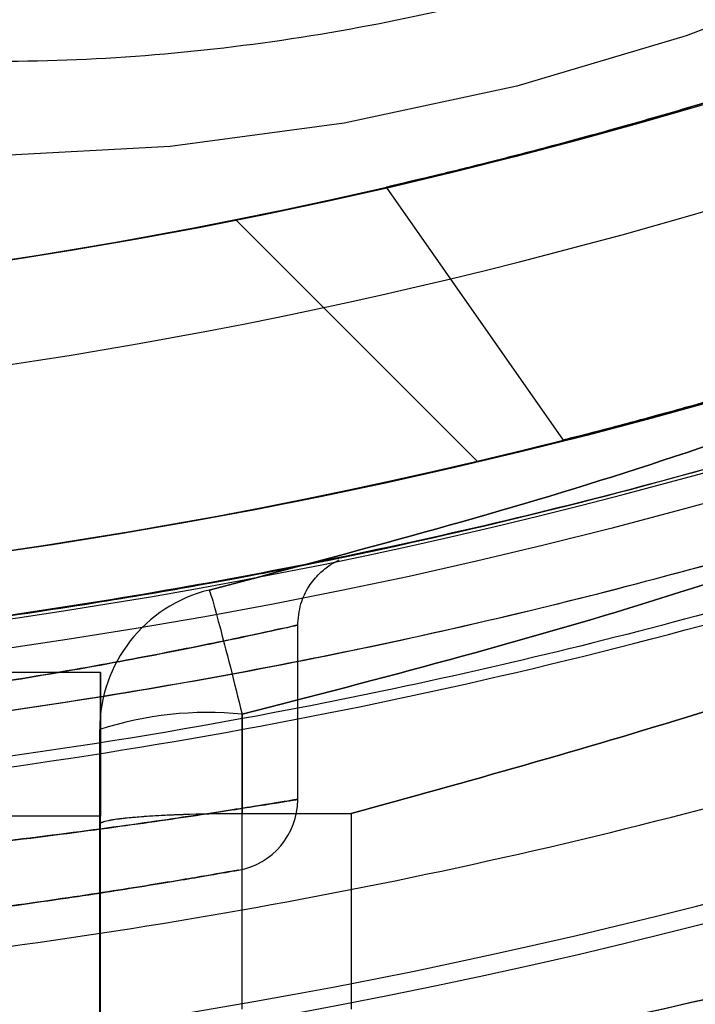
# Model space of a CAD drawing. Units: millimetres. Extents: x 19001 to 24776, y 31768 to 38459.
# Drawn here: x 20548 to 20552, y 35696 to 35703 of the extents above; entities that cross this region are included whole.
import ezdxf

# ---------------------------------------------------------------- set-up
doc = ezdxf.new("R2010")
doc.units = ezdxf.units.MM
doc.header["$LTSCALE"] = 200
doc.layers.add('OTWORY_MONTAŻOWE', color=1, linetype='Continuous')

msp = doc.modelspace()

# ---------------------------------------------------------------- linework, layer by layer
at = {"color": 7, "linetype": 'Continuous', "lineweight": 25}
for p, q in [((20550.28967892587, 35702.027561745), (20551.52159586754, 35700.26820202026)), ((20550.28967892587, 35702.027561745), (20551.52159586754, 35700.26820202026)), ((20550.92214707575, 35700.1214692311), (20549.24177618556, 35701.8018401213)), ((20549.67539347348, 35697.76956857127), (20549.67539347348, 35698.97713163107)), ((20549.67539347348, 35697.76956857127), (20549.67539347348, 35698.97713163107)), ((20548.30371464349, 35698.65249408084), (20533.30371464349, 35698.65249408084)), ((20548.30371464349, 35697.65249408083), (20548.30371464349, 35698.65249408084)), ((20548.30371464349, 35698.65249408084), (20548.30371464349, 35697.65249408083)), ((20549.28834576318, 35697.66993316321), (20549.28834548221, 35698.36124001221)), ((20549.28834576318, 35697.66993316321), (20549.28834548221, 35698.36124001221)), ((20549.28834548503, 35698.36124000821), (20549.288345766, 35697.66993316286)), ((20549.28834548503, 35698.36124000821), (20549.288345766, 35697.66993316286)), ((20548.29707230103, 35697.59518021766), (20548.29707230103, 35698.25431707921)), ((20548.29707230103, 35698.25431707921), (20548.29707230103, 35697.59518021795)), ((20548.29707230103, 35697.59518021766), (20548.29707230103, 35698.25431707921)), ((20548.29707230103, 35698.25431707921), (20548.29707230103, 35697.59518021795)), ((20550.04707470534, 35697.67043048941), (20549.28834554091, 35697.66993270526)), ((20550.04707470534, 35697.6704304894), (20549.28834554091, 35697.66993270526)), ((20549.28834576604, 35696.31021352021), (20549.28834576604, 35697.6699328409)), ((20549.28834576562, 35696.31021352002), (20549.28834576561, 35697.66993276525)), ((20549.28834578535, 35697.66993277012), (20550.04707227881, 35697.67043055249)), ((20549.28834578535, 35697.66993277012), (20550.04707227881, 35697.67043055249)), ((20550.04707227881, 35697.67043055249), (20550.04707230103, 35696.31037857822)), ((20550.04707470596, 35697.67043048567), (20550.04707829828, 35696.31037857629)), ((20548.30371464349, 35697.65249408083), (20533.30371464349, 35697.65249408083)), ((20548.29707230101, 35697.5951799754), (20548.29707230179, 35696.28528605304)), ((20548.29707230103, 35696.28528602931), (20548.29707230103, 35697.59517950981)), ((20548.30371464349, 35076.65249408083), (20548.30371464349, 35697.65249408083))]:
    msp.add_line(p, q, dxfattribs=at)
at = {"color": 7, "linetype": 'Continuous', "lineweight": 25, "flags": 128}
msp.add_lwpolyline([(20557.49590316775, 35706.0431734358), (20556.61395714927, 35705.30876609687), (20555.65017206906, 35704.63829254004), (20554.61510735816, 35704.0390986139), (20553.52010340213, 35703.51774921251), (20552.37715729347, 35703.07995634901), (20551.19879138891, 35702.73051657361), (20549.9979161119, 35702.47325842163), (20548.78768850327, 35702.31100046721), (20547.58136806996, 35702.24552044244), (20546.39217151107, 35702.2775357602), (20545.23312791295, 35702.40669565395), (20544.11693599982, 35702.63158502088), (20543.05582500386, 35702.94973992602), (20542.06142067918, 35703.35767459765), (20541.14461792765, 35703.85091961813), (20540.31546143209, 35704.42407089181), (20539.58303560456, 35705.0708488534), (20538.95536505571, 35705.7841672682), (20538.43932667541, 35706.55621087037), (20538.04057428814, 35707.37852098868), (20537.76347670851, 35708.24208822136), (20537.61106987559, 35709.13745114511)], dxfattribs=at)
at = {"color": 7, "linetype": 'Continuous', "lineweight": 25}
for radius in [38.71804932146377, 38.05000000000167, 36.04999999999875]:
    msp.add_circle((20542.17539347348, 35737.15249408083), radius, dxfattribs=at)
for centre, radius, start, end in [((20542.17539347348, 35737.15249408083), 41.55000000000097, 135, 315.0000000000044), ((20542.17539347348, 35737.15249408083), 38.52114034659714, 256.1800126049692, 13.81998739503823), ((20542.17539347348, 35737.15249408083), 38.04999999999834, 166.7102721671579, 283.2897278328483), ((20542.17539347348, 35737.15249408083), 36.05000000000168, 168.6959088262004, 281.3040911738107), ((20542.17539347348, 35737.15249408083), 41.41909282915131, 264.0000800523197, 5.999919947676164), ((20542.17539347348, 35737.15249408083), 36.05000000000525, 281.3040911738107, 348.6959088261921), ((20542.17539347348, 35737.15249408083), 38.05000000000104, 283.2897278328483, 346.7102721671599), ((20542.17539347348, 35737.15249408083), 36.77294338834981, 272.7112234978434, 297.2887765021564), ((20549.29707230103, 35698.25431707921), 1.000000000003273, 103.8352235906676, 179.9999999774884), ((20549.29707230103, 35698.25431707921), 1, 103.8352235907673, 179.9999999774884), ((20549.29707230103, 35698.25431707921), 1.000000000003273, 103.8352235906676, 179.9999999779053), ((20549.29707230103, 35698.25431707921), 1, 103.8352235907673, 179.9999999779053), ((20549.04486424527, 35695.97006818347), 2.403536105314465, 84.18589217504221, 108.1268349447692), ((20549.17539347099, 35697.76975674536), 0.5000071434935929, 279.9832507999108, 359.6927885534289), ((20549.17539347099, 35697.76975674536), 0.5000071434939235, 279.9832507999108, 359.6927885463637)]:
    msp.add_arc(centre, radius, start, end, dxfattribs=at)
for points, knots in [([(20514.21529244191, 35765.1125951124), (20513.32602014791, 35764.17177768372), (20511.54753858508, 35762.2902095047), (20509.24849227433, 35759.1524281962), (20507.2451253794, 35755.82351090979), (20505.58568213576, 35752.30831451448), (20504.27471260043, 35748.64958302191), (20503.33173564984, 35744.87896516823), (20502.76006073496, 35741.03456968555), (20502.57072769997, 35737.15249325879), (20502.76006480104, 35733.27042357883), (20503.33171910045, 35729.4260071212), (20504.27477402396, 35725.65546708533), (20505.58545214674, 35721.99644452064), (20507.24598252314, 35718.48233516597), (20509.24531619185, 35715.14932033151), (20511.55950867684, 35712.026687003), (20514.17066464476, 35709.14776576478), (20517.0495861124, 35706.53660951668), (20520.17221912124, 35704.22241720205), (20523.50523423535, 35702.2230833033), (20527.01934324333, 35700.5625530316), (20530.67836612722, 35699.25187473767), (20534.44890580282, 35698.30881984912), (20538.29332260645, 35697.73716544479), (20542.17539192766, 35697.54782830564), (20546.05746870859, 35697.73716131264), (20549.90186386789, 35698.30883609237), (20553.67248199603, 35699.25181318858), (20557.33121349035, 35700.56278214028), (20560.84640903425, 35702.22222702855), (20564.17529106974, 35704.22556421132), (20567.31305905031, 35706.52462662201), (20569.19463809927, 35708.30309542936), (20570.13549450506, 35709.19239304926)], [0, 0, 0, 0, 0.03125110304261794, 0.06249999123347907, 0.09374998785954128, 0.1249999932516739, 0.1562499898791068, 0.1874999952698486, 0.2187499918969648, 0.2499999972880262, 0.281249993915143, 0.3124999993062041, 0.3437499959327373, 0.3750000013243761, 0.4062499979501959, 0.4375000033425509, 0.4687499999690737, 0.500000005360737, 0.5312500019873783, 0.562500007378908, 0.5937500040035876, 0.6250000093970753, 0.6562500060227783, 0.687500011415272, 0.7187500080413782, 0.7500000134334334, 0.7812500100581444, 0.8125000154516149, 0.8437500120768953, 0.875000017469793, 0.906250014096045, 0.9375000194879786, 0.9687477881628058, 0.9999999999999999, 0.9999999999999999, 0.9999999999999999, 0.9999999999999999]), ([(20570.08349859556, 35709.24438895876), (20569.38810242258, 35708.57758586523), (20567.99820348565, 35707.24483635226), (20565.71061987769, 35705.42730696544), (20563.25826650154, 35703.74075848245), (20560.63011508537, 35702.2195286659), (20557.98813433563, 35700.95306939813), (20555.38809543381, 35699.9295450599), (20552.85276701343, 35699.12467243803), (20549.81203175875, 35698.38121182528), (20546.24812855808, 35697.82351294775), (20542.62683721658, 35697.63813788125), (20539.46053841525, 35697.74617345422), (20536.75826177092, 35698.02600261761), (20534.10047943498, 35698.48843265254), (20531.49827889505, 35699.12455548515), (20528.96298063931, 35699.92947635055), (20526.12600880766, 35701.04619978921), (20523.03532069272, 35702.5642718212), (20519.83823247281, 35704.54323483504), (20516.89820704992, 35706.76833080372), (20514.4062667871, 35709.04349678208), (20512.27440786788, 35711.33622073616), (20510.44840668138, 35713.615379157), (20508.76418700996, 35716.0701081954), (20507.2422876802, 35718.69763290296), (20505.97600095578, 35721.33978519787), (20504.95243638167, 35723.93978409599), (20504.14757396607, 35726.47512266574), (20503.40411030219, 35729.51585487748), (20502.84641260999, 35733.07975931052), (20502.66103729705, 35736.70105021445), (20502.76907268402, 35739.86734932481), (20503.048902664, 35742.5696251202), (20503.51132960776, 35745.2274105712), (20504.14746375581, 35747.82959973358), (20504.95234263339, 35750.36494020075), (20506.0692460506, 35753.2017310975), (20507.58634984279, 35756.29339259664), (20509.5691144516, 35759.48672053529), (20511.78092709309, 35762.44010200069), (20513.43848096582, 35764.18707874087), (20514.26728835142, 35765.06059920289)], [0, 0, 0, 0, 0.02330610783544057, 0.04658227318979465, 0.07061486867983933, 0.09528474417780966, 0.1199946498933488, 0.1414510573749425, 0.1628605089232826, 0.1843206885333057, 0.2171581359249605, 0.2499999215781719, 0.2719138248986767, 0.293777615726299, 0.3156953712762484, 0.3371517791633461, 0.3585612307116847, 0.3800214107259522, 0.4108881108513906, 0.441759041783108, 0.4708773731875915, 0.4999999904013528, 0.5233050739631837, 0.5465815835151129, 0.5706148692458614, 0.595284744744331, 0.6199946504583732, 0.6414510579412958, 0.6628605094896338, 0.6843206890983238, 0.7171581364902622, 0.7499999221431826, 0.7719138254629733, 0.7937776162905941, 0.8156953718412544, 0.8371517797275487, 0.8585612312758878, 0.8800214112909625, 0.9108881114163848, 0.9417590423481234, 0.9708784512887045, 0.9999999999999999, 0.9999999999999999, 0.9999999999999999, 0.9999999999999999]), ([(20555.1271071437, 35705.09315917901), (20554.76260880386, 35704.87559304007), (20554.02231056876, 35704.43371495428), (20552.79563041077, 35703.88849449087), (20551.58799153282, 35703.47546626825), (20550.43371551498, 35703.18902508006), (20549.35727121408, 35703.00597606529), (20548.27114300899, 35702.90528924065), (20546.82727684005, 35702.8861456277), (20545.42857407359, 35703.04020016568), (20544.12665158046, 35703.35885793029), (20542.93114492238, 35703.77058071087), (20541.62603791969, 35704.44140663402), (20540.50156868798, 35705.34783653676), (20539.7233465323, 35706.25140202719), (20539.18853160743, 35707.11742256569), (20538.83442793707, 35707.99521084115), (20538.63600038568, 35708.84949375595), (20538.56201752395, 35709.65951042232), (20538.59769930264, 35710.48972239275), (20538.79597148984, 35711.61119995433), (20539.21516860768, 35712.72410461125), (20539.83527137979, 35713.78768290549), (20540.56317486342, 35714.78085644368), (20541.63634750523, 35715.91208420471), (20542.69667983792, 35716.650409272), (20543.21142935659, 35717.00883696611)], [0, 0, 0, 0, 0.03883293663396363, 0.07886991876796799, 0.1200207063788755, 0.152204456112759, 0.1843726092397296, 0.217241169733329, 0.2500938017383639, 0.3157270769994841, 0.3479108254771526, 0.3800789773492675, 0.4417830809891257, 0.5000000131073242, 0.5388364446556426, 0.5788699056601188, 0.6200206932715555, 0.6522044430044253, 0.6843725961323959, 0.7172411566248118, 0.7500937886310435, 0.815727063892167, 0.847910812369968, 0.8800789642419435, 0.9417830678818059, 1, 1, 1, 1]), ([(20568.20075048651, 35703.07059320535), (20567.82572259124, 35702.80392526002), (20567.07553640618, 35702.27049665083), (20565.72217305844, 35701.56562316467), (20564.13509620965, 35700.71905733714), (20562.29671179744, 35699.81355682056), (20560.29125361899, 35698.90769021573), (20558.12908863291, 35698.05024667396), (20555.83675479534, 35697.26667729177), (20553.34703836987, 35696.55439168603), (20550.66583317373, 35695.95904141859), (20547.80878359685, 35695.51032073709), (20544.9154074333, 35695.23916464549), (20541.99162909873, 35695.15218294897), (20539.05179083378, 35695.2638491611), (20536.11176100075, 35695.56694828311), (20533.21260379281, 35696.05217991061), (20530.39758090466, 35696.70719898034), (20527.69522059101, 35697.52573051131), (20525.13262256363, 35698.46572588154), (20522.88782086051, 35699.42173984978), (20520.96968874818, 35700.34216365723), (20519.32966915731, 35701.18905244456), (20518.3696142525, 35701.70238280019), (20517.8903627938, 35701.95863306307)], [0, 0, 0, 0, 0.03613699156347867, 0.07228654770181606, 0.1145679167398864, 0.1569919846959003, 0.1993049822826216, 0.2428994516326363, 0.2866030614672728, 0.3302277406805028, 0.3799335624716073, 0.4298190606151431, 0.4797407013472925, 0.5294959799568217, 0.5801145519104294, 0.6309107485765862, 0.6816673296889195, 0.732231682969794, 0.7819335856291834, 0.8317589152387218, 0.8814096572022587, 0.9209186475231865, 0.9605232436809594, 1, 1, 1, 1]), ([(20516.15172524557, 35703.06927456638), (20516.52659278949, 35702.8031754327), (20517.27645689971, 35702.270885579), (20518.62988917378, 35701.56606458939), (20520.21814935637, 35700.71856084619), (20522.05942535383, 35699.81164674246), (20524.06732753312, 35698.90332698498), (20526.23232577159, 35698.04426776639), (20528.528351808, 35697.26124366056), (20531.02079936844, 35696.55044836491), (20533.70335917379, 35695.95641385765), (20536.5603799893, 35695.50874887235), (20539.45357127434, 35695.23836749569), (20542.37751507865, 35695.15213976789), (20545.31785503198, 35695.26500858549), (20548.25874321485, 35695.56964381719), (20551.15861316776, 35696.0565844695), (20553.97431858311, 35696.7129996295), (20556.67735154291, 35697.53378473815), (20559.24171655963, 35698.47260299266), (20561.45277168275, 35699.42375879739), (20563.31632223578, 35700.28803039237), (20564.87257328976, 35701.04091801221), (20566.29345378899, 35701.80582632694), (20567.38833104571, 35702.45963012431), (20567.98583098466, 35702.90890306448), (20568.19848106857, 35703.06879919532)], [0, 0, 0, 0, 0.03428399126027382, 0.06857978242881439, 0.1087850336978148, 0.1491265501956638, 0.18936299961651, 0.2308158545425406, 0.2723733003588064, 0.3138556253794025, 0.3610548289429918, 0.4084243827595809, 0.4558276348072948, 0.5030729502327529, 0.5511604705722294, 0.5994171282498985, 0.6476341206368128, 0.6956673533613715, 0.7429096866571303, 0.7902677699867355, 0.8374570024387521, 0.8730562406200817, 0.9088141830673285, 0.9446227197924673, 0.980291239354253, 1, 1, 1, 1]), ([(20559.97984672121, 35703.01671454455), (20559.31434098773, 35702.68395541523), (20557.98122845958, 35702.01738660623), (20555.79422545409, 35701.11900633814), (20553.53039061484, 35700.33735690117), (20551.19909805678, 35699.70141050482), (20548.82945629744, 35699.20993665669), (20546.41618376994, 35698.86290297375), (20543.69050274287, 35698.64484125451), (20540.65862200684, 35698.63773307987), (20537.3539766022, 35698.9109827724), (20534.24973097943, 35699.4343364008), (20531.37760197133, 35700.16529855361), (20528.75861637794, 35701.03628804482), (20526.39592390097, 35701.99990438667), (20525.00308404257, 35702.69937671372), (20524.36481635855, 35703.01990931447)], [0, 0, 0, 0, 0.06577891707145365, 0.1317655040718258, 0.1975978573924372, 0.2612911231167303, 0.3252141634030981, 0.3891736401180831, 0.4529167658208418, 0.5393436696652162, 0.626009170499216, 0.7124044553929956, 0.7871663157330892, 0.8621240804233116, 0.93681847676875, 1, 1, 1, 1]), ([(20524.36778323624, 35703.01836134484), (20525.03320097218, 35702.68556681457), (20526.36613158809, 35702.01892991228), (20528.55269395655, 35701.12047132289), (20530.81509931804, 35700.33903638447), (20533.1439156913, 35699.70335213879), (20535.51007761368, 35699.21197473948), (20537.91989563298, 35698.86459882263), (20540.64114463798, 35698.6457328361), (20543.6674791172, 35698.63691794569), (20546.96587440101, 35698.90723121227), (20550.06501251307, 35699.42694483868), (20552.93320803649, 35700.15371036774), (20555.54906848357, 35701.02035299495), (20557.92240842247, 35701.9848989361), (20559.32464387517, 35702.68803575227), (20559.9731541501, 35703.01322468476)], [0, 0, 0, 0, 0.06579536626103957, 0.1317978967753325, 0.1976464621247543, 0.2612733605586244, 0.3251298312140853, 0.3890220064645458, 0.4526977635556885, 0.5389817796997344, 0.625501546722077, 0.7117533758966673, 0.7864003287699758, 0.8612437670557886, 0.9358275797393282, 0.9999999999999999, 0.9999999999999999, 0.9999999999999999, 0.9999999999999999]), ([(20550.28967892587, 35702.027561745), (20550.30544255352, 35702.03118420576), (20550.3369509056, 35702.03842478336), (20550.5797181931, 35702.09537069584), (20550.94067778907, 35702.18345978881), (20551.41234756498, 35702.30459492205), (20551.94908120175, 35702.45109532325), (20552.48235491538, 35702.6059747138), (20552.9320190215, 35702.74391046806), (20553.23782870915, 35702.84154156427), (20553.37449832047, 35702.88615739319), (20553.34364737421, 35702.87603474372), (20553.15893102489, 35702.81611124587), (20552.83871503075, 35702.71489852562), (20552.40654483641, 35702.58359975211), (20551.89613251028, 35702.43632188522), (20551.35867745909, 35702.29032412802), (20550.86373221942, 35702.16413607031), (20550.4924307234, 35702.07460779668), (20550.3119533179, 35702.03270256957), (20550.29553653922, 35702.02891365452), (20550.28967892587, 35702.027561745)], [0, 0, 0, 0, 0.04938937625313781, 0.09871952639914895, 0.1496690127828667, 0.204098100049016, 0.261586278829174, 0.320214341470454, 0.3775978122420264, 0.4323031833461286, 0.4843432317622567, 0.5346749292017184, 0.5845660340191331, 0.6352589094831305, 0.6878094487596338, 0.7428822856188463, 0.800381368790763, 0.8590140777241918, 0.9163504859882075, 0.970153309621124, 1, 1, 1, 1]), ([(20550.28967892587, 35702.027561745), (20550.30544255352, 35702.03118420576), (20550.3369509056, 35702.03842478336), (20550.5797181931, 35702.09537069584), (20550.94067778907, 35702.18345978881), (20551.41234756498, 35702.30459492206), (20551.94908120175, 35702.45109532325), (20552.48235491538, 35702.6059747138), (20552.9320190215, 35702.74391046806), (20553.23782870915, 35702.84154156427), (20553.37449832047, 35702.88615739319), (20553.34364737421, 35702.87603474373), (20553.15893102489, 35702.81611124587), (20552.83871503075, 35702.71489852562), (20552.40654483641, 35702.58359975211), (20551.89613251028, 35702.43632188522), (20551.35867745909, 35702.29032412802), (20550.86373221942, 35702.16413607031), (20550.4924307234, 35702.07460779668), (20550.3119533179, 35702.03270256957), (20550.29553653922, 35702.02891365452), (20550.28967892587, 35702.027561745)], [0, 0, 0, 0, 0.04938937625313672, 0.09871952639916583, 0.1496690127828728, 0.2040981000490049, 0.2615862788291771, 0.3202143414704549, 0.3775978122420239, 0.4323031833461404, 0.48434323176227, 0.5346749292017426, 0.5845660340191384, 0.6352589094831415, 0.6878094487596417, 0.7428822856188521, 0.8003813687908364, 0.8590140777242009, 0.9163504859882173, 0.9701533096211202, 1, 1, 1, 1]), ([(20523.86647601321, 35702.57662899284), (20524.52478019015, 35702.23936725793), (20525.95966307767, 35701.50424949783), (20528.3922810379, 35700.49309689787), (20531.0869407748, 35699.57937865527), (20534.03899001596, 35698.81310062229), (20537.22694530445, 35698.26427975674), (20540.6180827795, 35697.97752518404), (20543.73033897065, 35697.9847802013), (20546.52880926678, 35698.2138002633), (20549.00709887183, 35698.57796861547), (20551.44024504344, 35699.0931610521), (20553.83654720539, 35699.75975226774), (20556.16605544115, 35700.57937415862), (20558.41889972125, 35701.52268767072), (20559.79236996308, 35702.22352407446), (20560.4780281105, 35702.5733927324)], [0, 0, 0, 0, 0.06338451234897967, 0.1381570333124766, 0.2131913669753029, 0.2880290450126284, 0.3742406959481342, 0.460723145634971, 0.546963345477173, 0.6106262624403891, 0.6745067359753119, 0.7383533149399186, 0.8019698494940855, 0.8679459741384102, 0.9340765340417988, 1, 1, 1, 1]), ([(20560.4713964069, 35702.56985754974), (20559.80265685609, 35702.22764199237), (20558.56152737678, 35701.59251608119), (20556.58509997831, 35700.74954563905), (20554.61891426196, 35700.02338065543), (20552.55372358096, 35699.38783445217), (20550.32934760349, 35698.83731531339), (20547.96186670305, 35698.40119845861), (20545.45175938068, 35698.10412244078), (20542.89281147404, 35697.97069047809), (20540.34707451186, 35698.00855347459), (20537.84280356625, 35698.21002333269), (20535.38307923855, 35698.5668593661), (20532.93957411334, 35699.08294247474), (20530.73708987736, 35699.69823861756), (20528.78849347544, 35700.36075434021), (20527.08124210063, 35701.03378767301), (20525.42406435556, 35701.77258498352), (20524.38887606354, 35702.30697470423), (20523.86955523691, 35702.5750609197)], [0, 0, 0, 0, 0.06437923729652531, 0.1194829424513377, 0.1749886601591223, 0.2316623636118776, 0.2887043556368973, 0.3522576159012472, 0.4162407967107841, 0.4815088548058207, 0.5472030327609579, 0.6098219086327956, 0.6728270959909955, 0.7371244083224169, 0.8019165139539457, 0.8507253041889705, 0.8997931704272051, 0.9497294415234573, 0.9999999999999999, 0.9999999999999999, 0.9999999999999999, 0.9999999999999999]), ([(20568.20800863214, 35702.22108358917), (20567.86873339709, 35702.05795288998), (20567.12070674148, 35701.69828587414), (20565.78517132548, 35700.85775364243), (20564.22700772135, 35699.98363007815), (20562.38052863043, 35699.07577629165), (20560.21857372227, 35698.21429166801), (20557.68813135224, 35697.35876661663), (20554.95977771919, 35696.60706219149), (20552.06755589002, 35695.97854657657), (20549.39513148095, 35695.55357102252), (20546.98837934346, 35695.29098575142), (20544.35763005416, 35695.10537683884), (20541.19784002274, 35695.05667482787), (20537.53592608309, 35695.24887584773), (20534.28005766378, 35695.63970639317), (20531.44792850473, 35696.15203228161), (20529.02995698442, 35696.70846372334), (20526.69220899426, 35697.36165101689), (20524.31809099418, 35698.14700623154), (20521.96407573808, 35699.0745982928), (20519.69522073816, 35700.14196705035), (20518.05121069164, 35701.13878233676), (20516.89853108452, 35701.88309278459), (20516.39437303775, 35702.10852930824), (20516.14232154002, 35702.22123526185)], [0, 0, 0, 0, 0.0310034684011972, 0.06835577249563074, 0.1058271818868724, 0.1432241636137118, 0.1899732817087798, 0.2367320042055632, 0.2864851000134286, 0.3363785269248128, 0.3861744548849105, 0.4210643075880673, 0.4559558399226303, 0.5159505994539924, 0.5760750440468466, 0.6360418510395953, 0.6779188164910923, 0.7199456014877567, 0.7619361745259694, 0.8037635753900734, 0.8536417429826734, 0.9036888678031448, 0.9535398918849798, 0.9767724825370104, 1, 1, 1, 1]), ([(20517.7752945989, 35701.32108674684), (20518.28742108756, 35701.00041243979), (20519.31295335817, 35700.35826278044), (20521.0764384817, 35699.48391848846), (20523.10020075485, 35698.60909220752), (20525.4178799877, 35697.75780149094), (20528.0149669909, 35696.96830955649), (20530.75388569474, 35696.29057706312), (20533.60663431463, 35695.74870572955), (20536.54466428946, 35695.35715706219), (20539.55162499195, 35695.12256458402), (20542.60781769342, 35695.06063625528), (20545.694013838, 35695.17451933538), (20548.58777474525, 35695.44716465026), (20551.2745120439, 35695.84619154737), (20553.74654322488, 35696.33247176799), (20556.1509544724, 35696.9226672505), (20558.40286342376, 35697.59178643778), (20560.48762681024, 35698.32138125069), (20562.40094338333, 35699.09482407696), (20564.18058658457, 35699.92742040844), (20565.5834520966, 35700.69149258617), (20566.65496856784, 35701.36146824028), (20567.47065454459, 35701.87663383118), (20567.96375677422, 35702.1068530714), (20568.20967070548, 35702.22166520368)], [0, 0, 0, 0, 0.04182320369503046, 0.08375088186109828, 0.125582594482118, 0.1754790597850996, 0.2255265222643231, 0.2754567716061694, 0.3267577628935565, 0.3781686522285818, 0.4295007232805221, 0.4825296578758326, 0.5356417628986111, 0.58866320264038, 0.6328440147953824, 0.6771717252189358, 0.7214671130738731, 0.7656036964330128, 0.806228966304745, 0.8470251790655473, 0.8878044857735862, 0.9284066031311824, 0.9523028049173397, 0.976213036469233, 1, 1, 1, 1]), ([(20551.52159586754, 35700.26820202026), (20551.53731879127, 35700.27216775658), (20551.56874776123, 35700.28009497227), (20551.81118913149, 35700.34235534646), (20552.17120366528, 35700.43808939542), (20552.63924349995, 35700.56828763567), (20553.16855480201, 35700.72366099546), (20553.69224168623, 35700.88604904349), (20554.13367424624, 35701.02973224719), (20554.43503200914, 35701.13138856474), (20554.57057926082, 35701.17804255901), (20554.54004186298, 35701.16748295797), (20554.35584409407, 35701.10444185961), (20554.036484665, 35700.99769966968), (20553.60664499269, 35700.85909119014), (20553.10134247941, 35700.70352320634), (20552.57207439417, 35700.54907906224), (20552.08660599486, 35700.41507311671), (20551.72240872396, 35700.31928771398), (20551.5439535092, 35700.27386234885), (20551.52752249539, 35700.26970247642), (20551.52159586754, 35700.26820202026)], [0, 0, 0, 0, 0.04983809188619325, 0.09962268592979964, 0.1508787162651637, 0.2052594897019944, 0.262352888484081, 0.3204271702310019, 0.3773812188744698, 0.4319618603183513, 0.4841749201747959, 0.5348599639266167, 0.5851478926074158, 0.6361593300671666, 0.6888473101931717, 0.7438000209416158, 0.8009059318146318, 0.8589860656039179, 0.9158885169780512, 0.9696611868778672, 1, 1, 1, 1]), ([(20551.52159586754, 35700.26820202026), (20551.53731879127, 35700.27216775658), (20551.56874776123, 35700.28009497227), (20551.81118913149, 35700.34235534646), (20552.17120366528, 35700.43808939542), (20552.63924349995, 35700.56828763567), (20553.16855480201, 35700.72366099546), (20553.69224168623, 35700.88604904349), (20554.13367424624, 35701.02973224719), (20554.43503200914, 35701.13138856474), (20554.57057926082, 35701.17804255901), (20554.54004186298, 35701.16748295797), (20554.35584409407, 35701.10444185961), (20554.036484665, 35700.99769966968), (20553.60664499269, 35700.85909119014), (20553.10134247941, 35700.70352320634), (20552.57207439417, 35700.54907906224), (20552.08660599486, 35700.41507311671), (20551.72240872396, 35700.31928771398), (20551.5439535092, 35700.27386234885), (20551.52752249539, 35700.26970247642), (20551.52159586754, 35700.26820202026)], [0, 0, 0, 0, 0.04983809188620266, 0.09962268592977408, 0.1508787162651439, 0.2052594897019789, 0.262352888484067, 0.32042717023099, 0.3773812188744535, 0.4319618603183369, 0.4841749201747778, 0.5348599639266065, 0.5851478926074223, 0.6361593300671414, 0.688847310193169, 0.7438000209415537, 0.8009059318146107, 0.8589860656038937, 0.9158885169780309, 0.9696611868778489, 0.9999999999999999, 0.9999999999999999, 0.9999999999999999, 0.9999999999999999]), ([(20549.05794186603, 35699.22530453221), (20549.9978709891, 35699.47303343337), (20551.87773426872, 35699.96849256231), (20553.70057222866, 35700.64377166087), (20554.61199364903, 35700.98141211421)], [0, 0, 0, 0, 0.4999986612087443, 1, 1, 1, 1]), ([(20549.05794186603, 35699.22530453221), (20549.9978709891, 35699.47303343337), (20551.87773426872, 35699.96849256231), (20553.70057222866, 35700.64377166087), (20554.61199364903, 35700.98141211421)], [0, 0, 0, 0, 0.4999986612086835, 1, 1, 1, 1]), ([(20554.61199343903, 35700.98141203322), (20553.70057205264, 35700.64377159673), (20551.87773416032, 35699.96849253175), (20549.99787095308, 35699.47303342322), (20549.05794186603, 35699.22530453221)], [0, 0, 0, 0, 0.5000013387008216, 1, 1, 1, 1]), ([(20554.61199343903, 35700.98141203322), (20553.70057205264, 35700.64377159673), (20551.87773416032, 35699.96849253175), (20549.99787095308, 35699.47303342322), (20549.05794186603, 35699.22530453221)], [0, 0, 0, 0, 0.5000013387007417, 1, 1, 1, 1]), ([(20554.96582092104, 35700.13361455921), (20554.03414650821, 35699.79164990923), (20552.17081325565, 35699.10772632524), (20550.24916272175, 35698.61006739414), (20549.28834548503, 35698.36124000821)], [0, 0, 0, 0, 0.5000041788233132, 1, 1, 1, 1]), ([(20554.96582092104, 35700.13361455921), (20554.03414650821, 35699.79164990923), (20552.17081325565, 35699.10772632524), (20550.24916272175, 35698.61006739414), (20549.28834548503, 35698.36124000821)], [0, 0, 0, 0, 0.5000041788232813, 1, 1, 1, 1]), ([(20549.28834548503, 35698.36124001221), (20550.24916268467, 35698.6100673871), (20552.170813144, 35699.10772629602), (20554.03414632846, 35699.7916498402), (20554.96582070703, 35700.13361447021)], [0, 0, 0, 0, 0.4999958212839852, 1, 1, 1, 1]), ([(20549.28834548503, 35698.36124001221), (20550.24916268467, 35698.6100673871), (20552.170813144, 35699.10772629602), (20554.03414632846, 35699.7916498402), (20554.96582070703, 35700.13361447021)], [0, 0, 0, 0, 0.4999958212840143, 1, 1, 1, 1]), ([(20550.04707227881, 35697.67043055249), (20550.85242705236, 35697.89336260506), (20552.46199677197, 35698.33891119201), (20554.83076186449, 35699.16208500041), (20556.36971367323, 35699.81067761584), (20557.13975269926, 35700.13521125168)], [0, 0, 0, 0, 0.3334853997041953, 0.6664988138507637, 0.9999999999999999, 0.9999999999999999, 0.9999999999999999, 0.9999999999999999]), ([(20550.04707227881, 35697.67043055249), (20550.85242705236, 35697.89336260506), (20552.46199677197, 35698.33891119201), (20554.83076186448, 35699.16208500041), (20556.36971367323, 35699.81067761584), (20557.13975269926, 35700.13521125168)], [0, 0, 0, 0, 0.333485399704176, 0.6664988138507831, 1, 1, 1, 1]), ([(20557.13975090339, 35700.13521126809), (20556.36971231216, 35699.81067780752), (20554.83076135612, 35699.16208553554), (20552.46199758301, 35698.33891207007), (20550.85242875498, 35697.89336358631), (20550.04707442037, 35697.67043158339)], [0, 0, 0, 0, 0.3335011794739592, 0.6665145939885002, 1, 1, 1, 1]), ([(20557.13975090339, 35700.13521126809), (20556.36971231216, 35699.81067780752), (20554.83076135612, 35699.16208553554), (20552.46199758301, 35698.33891207007), (20550.85242875498, 35697.89336358631), (20550.04707442037, 35697.67043158339)], [0, 0, 0, 0, 0.3335011794739492, 0.6665145939885102, 0.9999999999999999, 0.9999999999999999, 0.9999999999999999, 0.9999999999999999]), ([(20534.27795757605, 35699.47119226884), (20534.28347134769, 35699.47003651026), (20534.2997695195, 35699.46662020049), (20534.48593658485, 35699.42776059218), (20534.9062339532, 35699.3437260027), (20535.5324880202, 35699.22761676565), (20536.3381151446, 35699.09399116585), (20537.32047003766, 35698.95488961798), (20538.43905218904, 35698.82806206307), (20539.67952550378, 35698.7263664105), (20540.97620145386, 35698.66357365789), (20542.31328685967, 35698.64511927704), (20543.62163059917, 35698.67237142294), (20544.89513834952, 35698.74207639308), (20546.08138837359, 35698.84540355106), (20547.17274695557, 35698.97353095848), (20548.12585044618, 35699.11166132392), (20548.92453019384, 35699.24642493453), (20549.48438491294, 35699.35177520779), (20549.84237776267, 35699.42332587051), (20550.05216251728, 35699.46678707315), (20550.10190723544, 35699.47732385905), (20549.93842215925, 35699.44296001865), (20549.56032085353, 35699.36639488451), (20548.98408231433, 35699.25727281305), (20548.21314961574, 35699.12560697525), (20547.27590690924, 35698.98722502656), (20546.17885778242, 35698.85529823825), (20544.97257524847, 35698.74732763979), (20543.67410915629, 35698.67414716556), (20542.3542073738, 35698.64523370543), (20541.02501802372, 35698.66231343324), (20539.74997466973, 35698.72215494294), (20538.53376983329, 35698.81915879181), (20537.42364009102, 35698.94192527173), (20536.43085837327, 35699.07970875409), (20535.59849313199, 35699.21590544138), (20534.94169008973, 35699.3367915069), (20534.53501883929, 35699.4178521971), (20534.31498655436, 35699.46339666447), (20534.29036736151, 35699.46857967239), (20534.27795757605, 35699.47119226884)], [0, 0, 0, 0, 0.01331262156087036, 0.03935081237673257, 0.06611954102789537, 0.09222610905161656, 0.1190532379370422, 0.1455348176573794, 0.1727814317755578, 0.1992386513628981, 0.2265038587486338, 0.2524784284030696, 0.2792429081640461, 0.3049913355916973, 0.3314857094382555, 0.3576354128869726, 0.3845240759260329, 0.4112165030105814, 0.4386802136440225, 0.4593902665404038, 0.4804599168033085, 0.5065882174697276, 0.5334609067138784, 0.559540806547962, 0.5863479994495567, 0.6126011221440044, 0.6395869984553455, 0.6661338142565838, 0.6934669281285888, 0.7197612746447279, 0.746864203930848, 0.7726822844261785, 0.7992722025019505, 0.8251104556684842, 0.8516858676056958, 0.8780727119067737, 0.9052084831249119, 0.9319776134102972, 0.959529339897794, 0.9795999725656814, 0.9999999999999999, 0.9999999999999999, 0.9999999999999999, 0.9999999999999999]), ([(20534.27795757605, 35699.47119226884), (20534.28347134769, 35699.47003651026), (20534.2997695195, 35699.46662020049), (20534.48593658485, 35699.42776059218), (20534.9062339532, 35699.3437260027), (20535.5324880202, 35699.22761676565), (20536.3381151446, 35699.09399116585), (20537.32047003766, 35698.95488961798), (20538.43905218904, 35698.82806206307), (20539.67952550378, 35698.7263664105), (20540.97620145386, 35698.66357365789), (20542.31328685966, 35698.64511927704), (20543.62163059917, 35698.67237142294), (20544.89513834952, 35698.74207639308), (20546.08138837359, 35698.84540355106), (20547.17274695557, 35698.97353095848), (20548.12585044618, 35699.11166132392), (20548.92453019384, 35699.24642493453), (20549.48438491294, 35699.35177520779), (20549.84237776267, 35699.42332587051), (20550.05216251728, 35699.46678707315), (20550.10190723544, 35699.47732385905), (20549.93842215925, 35699.44296001865), (20549.56032085353, 35699.36639488451), (20548.98408231433, 35699.25727281305), (20548.21314961574, 35699.12560697525), (20547.27590690924, 35698.98722502656), (20546.17885778242, 35698.85529823825), (20544.97257524847, 35698.74732763979), (20543.67410915629, 35698.67414716555), (20542.3542073738, 35698.64523370543), (20541.02501802372, 35698.66231343324), (20539.74997466973, 35698.72215494294), (20538.53376983329, 35698.81915879181), (20537.42364009102, 35698.94192527173), (20536.43085837327, 35699.07970875409), (20535.59849313199, 35699.21590544138), (20534.94169008973, 35699.3367915069), (20534.53501883929, 35699.4178521971), (20534.31498655436, 35699.46339666447), (20534.29036736151, 35699.46857967239), (20534.27795757605, 35699.47119226884)], [0, 0, 0, 0, 0.01331262156087258, 0.0393508123767326, 0.06611954102789398, 0.09222610905161724, 0.1190532379370446, 0.1455348176573804, 0.1727814317755599, 0.1992386513628993, 0.226503858748635, 0.2524784284030708, 0.279242908164047, 0.3049913355916989, 0.3314857094382562, 0.3576354128869746, 0.3845240759260333, 0.4112165030105836, 0.4386802136440226, 0.459390266540406, 0.4804599168033099, 0.5065882174697292, 0.5334609067138799, 0.5595408065479636, 0.5863479994495583, 0.612601122144006, 0.6395869984553471, 0.6661338142565854, 0.6934669281285941, 0.719761274644729, 0.746864203930849, 0.7726822844261794, 0.7992722025019519, 0.8251104556684896, 0.8516858676056974, 0.8780727119067737, 0.905208483124912, 0.9319776134102973, 0.9595293398977941, 0.9795999725656793, 1, 1, 1, 1]), ([(20549.67472671225, 35698.9752680388), (20549.67880845009, 35699.02765246791), (20549.68641684433, 35699.12529749173), (20549.74659998964, 35699.24936359526), (20549.81968346243, 35699.33863421746), (20549.89279635211, 35699.39803852831), (20549.94195417636, 35699.42358368261), (20549.96288589948, 35699.43446097641)], [0, 0, 0, 0, 0.2735806111658562, 0.5099565987110481, 0.7095109405636024, 0.8763078583925598, 1, 1, 1, 1]), ([(20549.67472671187, 35698.97526806888), (20549.67880844134, 35699.02765242719), (20549.6864168255, 35699.12529738992), (20549.74659990635, 35699.24936346677), (20549.81968337131, 35699.33863412879), (20549.89279627877, 35699.39803848275), (20549.94195412964, 35699.42358365702), (20549.96288587442, 35699.43446096469)], [0, 0, 0, 0, 0.2735802736119758, 0.509956339764561, 0.709510741287475, 0.8763077124435263, 1, 1, 1, 1]), ([(20549.05794161213, 35699.22530446969), (20549.06282257902, 35699.21396301821), (20549.07293107371, 35699.19047484374), (20549.12678755581, 35698.9948699734), (20549.201919819, 35698.70673851391), (20549.26020281722, 35698.47374346039), (20549.28834522549, 35698.36123994955)], [0, 0, 0, 0, 0.2414289684677946, 0.5000000000378833, 0.7585710315848159, 1, 1, 1, 1]), ([(20549.05794161213, 35699.22530446969), (20549.06282257902, 35699.21396301821), (20549.07293107371, 35699.19047484374), (20549.12678755581, 35698.9948699734), (20549.201919819, 35698.70673851391), (20549.26020281722, 35698.47374346039), (20549.28834522549, 35698.36123994955)], [0, 0, 0, 0, 0.2414289684676654, 0.5000000000377892, 0.7585710315847953, 1, 1, 1, 1]), ([(20549.0579418302, 35699.22530452339), (20549.06282279718, 35699.21396307188), (20549.07293129206, 35699.1904748973), (20549.12678777534, 35698.9948700259), (20549.20192004017, 35698.70673856492), (20549.26020303956, 35698.4737435106), (20549.28834544841, 35698.36123999937)], [0, 0, 0, 0, 0.2414289683767682, 0.4999999999432259, 0.7585710315443035, 1, 1, 1, 1]), ([(20549.0579418302, 35699.22530452339), (20549.06282279718, 35699.21396307188), (20549.07293129206, 35699.1904748973), (20549.12678777534, 35698.9948700259), (20549.20192004017, 35698.70673856492), (20549.26020303956, 35698.4737435106), (20549.28834544841, 35698.36123999937)], [0, 0, 0, 0, 0.2414289683769055, 0.4999999999432764, 0.7585710315443197, 1, 1, 1, 1]), ([(20534.67539347349, 35698.98182471284), (20534.68682374484, 35698.97925844377), (20534.70987813482, 35698.97408238397), (20534.9152126202, 35698.92872937435), (20535.29832644617, 35698.84724467332), (20535.71185538144, 35698.76585547531), (20536.18348120572, 35698.67895279973), (20536.7130817683, 35698.58640277725), (20537.64579100013, 35698.44793212487), (20538.70768780386, 35698.32230658868), (20539.85069319168, 35698.22451301575), (20541.07102156268, 35698.16283776983), (20542.3203902842, 35698.14504700869), (20543.58527590665, 35698.1738572315), (20544.80722621895, 35698.24666619793), (20545.96516297513, 35698.35652736657), (20546.99945333961, 35698.48875987644), (20547.90045196286, 35698.63020568421), (20548.62860431541, 35698.76267629111), (20549.18384985052, 35698.87462700538), (20549.54271657974, 35698.95212447181), (20549.70248769724, 35698.98791446694), (20549.65817923544, 35698.97789799602), (20549.45783685787, 35698.93362431116), (20549.12239713002, 35698.86207125844), (20548.59048622017, 35698.75524528288), (20547.84053451694, 35698.61997046954), (20546.92915116252, 35698.4788458078), (20545.90344864995, 35698.34993602081), (20544.76860146044, 35698.24405168301), (20543.57176369925, 35698.17357303014), (20542.31905489774, 35698.1450788626), (20541.06185853765, 35698.1629040619), (20539.81843678286, 35698.2263771598), (20538.65026334234, 35698.32794195121), (20537.57588129933, 35698.45726681183), (20536.64907773908, 35698.59691710618), (20535.87411389038, 35698.7336743387), (20535.28193014479, 35698.85068511923), (20534.87603386954, 35698.93712493795), (20534.69643760103, 35698.97712041369), (20534.68063689384, 35698.98065257502), (20534.67539347349, 35698.98182471284)], [0, 0, 0, 0, 0.01993515415497866, 0.04020839088623407, 0.06670574500287997, 0.09398789048094673, 0.09430631782199672, 0.1206950734108058, 0.1478315515507268, 0.1737755054993779, 0.2004433337853789, 0.2264203865172044, 0.2531558931067824, 0.2796042543370039, 0.3068556536368199, 0.3334914651813581, 0.3609135226327383, 0.3871489239300056, 0.4141185693166102, 0.4400721187831768, 0.4667604123452075, 0.4927035104383262, 0.5194085084726131, 0.5399940053431708, 0.560948178728224, 0.5875652598211887, 0.6149636090310917, 0.6411600126405103, 0.6680882068866754, 0.6939692934425605, 0.7205816359811626, 0.7467204892335947, 0.7736384316245741, 0.8002314137904122, 0.8276297153227034, 0.8541624017333495, 0.8814606663991269, 0.9075056308278384, 0.9342740949581222, 0.9601549007489576, 0.9867775155886239, 1, 1, 1, 1]), ([(20534.67539347349, 35698.98182471284), (20534.68682374484, 35698.97925844377), (20534.70987813482, 35698.97408238397), (20534.9152126202, 35698.92872937435), (20535.29832644618, 35698.84724467331), (20535.71185538143, 35698.76585547532), (20536.18348120573, 35698.67895279973), (20536.71308176829, 35698.58640277725), (20537.64579100013, 35698.44793212487), (20538.70768780386, 35698.32230658868), (20539.85069319168, 35698.22451301575), (20541.07102156268, 35698.16283776983), (20542.3203902842, 35698.14504700869), (20543.58527590665, 35698.1738572315), (20544.80722621895, 35698.24666619793), (20545.96516297513, 35698.35652736657), (20546.99945333961, 35698.48875987644), (20547.90045196286, 35698.63020568421), (20548.62860431541, 35698.76267629111), (20549.18384985052, 35698.87462700538), (20549.54271657974, 35698.95212447181), (20549.70248769724, 35698.98791446694), (20549.65817923544, 35698.97789799602), (20549.45783685787, 35698.93362431116), (20549.12239713002, 35698.86207125844), (20548.59048622017, 35698.75524528288), (20547.84053451694, 35698.61997046954), (20546.92915116252, 35698.4788458078), (20545.90344864995, 35698.34993602081), (20544.76860146044, 35698.24405168301), (20543.57176369925, 35698.17357303014), (20542.31905489774, 35698.1450788626), (20541.06185853765, 35698.1629040619), (20539.81843678286, 35698.2263771598), (20538.65026334234, 35698.32794195121), (20537.57588129933, 35698.45726681183), (20536.64907773908, 35698.59691710618), (20535.87411389038, 35698.7336743387), (20535.28193014479, 35698.85068511923), (20534.87603386954, 35698.93712493795), (20534.69643760103, 35698.97712041369), (20534.68063689384, 35698.98065257502), (20534.67539347349, 35698.98182471284)], [0, 0, 0, 0, 0.01993515415497632, 0.04020839088623174, 0.06670574500287765, 0.09398789048094647, 0.09430631782199646, 0.1206950734108055, 0.147831551550725, 0.1737755054993734, 0.2004433337853786, 0.2264203865172042, 0.2531558931067821, 0.2796042543370033, 0.3068556536368199, 0.3334914651813582, 0.3609135226327383, 0.387148923929999, 0.4141185693166056, 0.4400721187831742, 0.4667604123452073, 0.4927035104383236, 0.5194085084726104, 0.5399940053431681, 0.5609481787282237, 0.5875652598211883, 0.6149636090310913, 0.6411600126405099, 0.6680882068866776, 0.6939692934425636, 0.7205816359811612, 0.746720489233593, 0.7736384316245721, 0.8002314137904063, 0.8276297153227008, 0.8541624017333429, 0.8814606663991239, 0.9075056308278354, 0.9342740949581192, 0.9601549007489569, 0.9867775155886241, 1, 1, 1, 1]), ([(20534.67539347349, 35697.7697567458), (20534.675426415, 35697.76975129922), (20534.67631322721, 35697.76960467266), (20534.75216556178, 35697.75694389435), (20535.06654059835, 35697.70597289143), (20535.5806361268, 35697.62754935618), (20536.27301656398, 35697.53138118784), (20537.13985803093, 35697.42629012456), (20538.14655014875, 35697.32538011384), (20539.28094058586, 35697.23874997941), (20540.48758651005, 35697.17792017631), (20541.75045235361, 35697.14865324413), (20543.00535095933, 35697.15430183538), (20544.24303287902, 35697.19379120789), (20545.4089917366, 35697.26183209491), (20546.49631291563, 35697.35241160375), (20547.45997759014, 35697.45475986542), (20548.28761594618, 35697.55931695588), (20548.93927006051, 35697.65264472251), (20549.40404959656, 35697.72510874325), (20549.63486518307, 35697.76301541651), (20549.6932666672, 35697.77272968394), (20549.62957616042, 35697.76213585562), (20549.39539324225, 35697.72373842748), (20548.93652307999, 35697.65223087781), (20548.28399501592, 35697.55888726408), (20547.46566113677, 35697.45539497957), (20546.48722207634, 35697.3514571503), (20545.39148604278, 35697.2604132113), (20544.1920403431, 35697.19130479503), (20542.95002030734, 35697.1532385704), (20541.67969055297, 35697.14942684917), (20540.44303938174, 35697.17975688059), (20539.24714260236, 35697.2411157145), (20538.14218325383, 35697.32589222874), (20537.13674686815, 35697.4266452208), (20536.27455741099, 35697.53115181303), (20535.56751029917, 35697.62941359317), (20535.05993494424, 35697.70701221643), (20534.73607167446, 35697.75961598602), (20534.69580857828, 35697.76634489986), (20534.67539347349, 35697.7697567458)], [0, 0, 0, 0, 0.001006643067452909, 0.02709964873891911, 0.05394791145077975, 0.080034919787109, 0.1068585868689695, 0.1332897337902047, 0.1604779370007693, 0.1870720223259153, 0.2144517054602343, 0.2407762223777048, 0.2678781196859196, 0.2939260576581347, 0.3207203361187618, 0.3469026842360546, 0.3738248973736899, 0.400348807863419, 0.4276399844859722, 0.454189861021404, 0.4815280298643678, 0.5004164902834881, 0.5195856085104412, 0.5458932770234693, 0.5729701939059858, 0.5992667463728988, 0.6263123320990088, 0.6528515923027477, 0.6801602424839039, 0.7066951565735844, 0.7340178405341536, 0.7602101677348407, 0.7871685055736227, 0.8132142802445311, 0.8399994855552155, 0.8663106424462397, 0.8933690009844302, 0.9199591054658708, 0.9473278022978834, 0.9732929521590612, 1, 1, 1, 1]), ([(20534.67539347349, 35697.7697567458), (20534.67542641499, 35697.76975129922), (20534.6763132272, 35697.76960467266), (20534.75216556179, 35697.75694389435), (20535.06654059835, 35697.70597289143), (20535.58063612681, 35697.62754935618), (20536.27301656398, 35697.53138118784), (20537.13985803093, 35697.42629012456), (20538.14655014875, 35697.32538011384), (20539.28094058586, 35697.23874997941), (20540.48758651005, 35697.17792017631), (20541.75045235361, 35697.14865324413), (20543.00535095933, 35697.15430183538), (20544.24303287902, 35697.19379120789), (20545.4089917366, 35697.26183209491), (20546.49631291563, 35697.35241160375), (20547.45997759014, 35697.45475986542), (20548.28761594618, 35697.55931695588), (20548.93927006051, 35697.65264472251), (20549.40404959656, 35697.72510874325), (20549.63486518307, 35697.76301541651), (20549.6932666672, 35697.77272968394), (20549.62957616042, 35697.76213585562), (20549.39539324225, 35697.72373842748), (20548.93652307999, 35697.65223087781), (20548.28399501592, 35697.55888726408), (20547.46566113677, 35697.45539497957), (20546.48722207635, 35697.3514571503), (20545.39148604278, 35697.2604132113), (20544.19204034309, 35697.19130479503), (20542.95002030734, 35697.1532385704), (20541.67969055297, 35697.14942684916), (20540.44303938174, 35697.17975688059), (20539.24714260236, 35697.2411157145), (20538.14218325383, 35697.32589222874), (20537.13674686815, 35697.4266452208), (20536.27455741099, 35697.53115181303), (20535.56751029917, 35697.62941359317), (20535.05993494424, 35697.70701221643), (20534.73607167446, 35697.75961598602), (20534.69580857828, 35697.76634489986), (20534.67539347349, 35697.7697567458)], [0, 0, 0, 0, 0.001006643067455249, 0.02709964873892187, 0.05394791145078245, 0.0800349197871117, 0.1068585868689723, 0.1332897337902091, 0.1604779370007722, 0.1870720223259172, 0.2144517054602362, 0.2407762223777067, 0.2678781196859214, 0.293926057658137, 0.3207203361187632, 0.3469026842360519, 0.3738248973736925, 0.4003488078634216, 0.4276399844859727, 0.4541898610214045, 0.4815280298643696, 0.5004164902834856, 0.519585608510441, 0.5458932770234691, 0.5729701939059856, 0.5992667463729006, 0.6263123320990119, 0.6528515923027501, 0.6801602424839094, 0.7066951565735853, 0.7340178405341545, 0.7602101677348416, 0.787168505573624, 0.8132142802445317, 0.8399994855552173, 0.8663106424462399, 0.8933690009844305, 0.9199591054658731, 0.9473278022978857, 0.9732929521590612, 1, 1, 1, 1]), ([(20549.28834576544, 35697.66993315638), (20549.16393474068, 35697.66895732612), (20548.9744717873, 35697.66747125457), (20548.77546689957, 35697.65930805929), (20548.66543802923, 35697.65326311207), (20548.58260047396, 35697.64762882119), (20548.50326304124, 35697.64085857334), (20548.43016140374, 35697.63278612332), (20548.36679378271, 35697.62321245667), (20548.31062635134, 35697.61057054106), (20548.30210145771, 35697.60089071322), (20548.29707230139, 35697.59518021766)], [0, 0, 0, 0, 0.2379240241400256, 0.3623295313253305, 0.4292325003043137, 0.4992209046456088, 0.5768394224701792, 0.6601863879288311, 0.7492611427897011, 0.852079690186511, 1, 1, 1, 1]), ([(20549.28834576544, 35697.66993315638), (20549.16393474068, 35697.66895732612), (20548.9744717873, 35697.66747125457), (20548.77546689957, 35697.65930805929), (20548.66543802923, 35697.65326311207), (20548.58260047396, 35697.64762882119), (20548.50326304123, 35697.64085857334), (20548.43016140374, 35697.63278612332), (20548.36679378272, 35697.62321245667), (20548.31062635134, 35697.61057054106), (20548.30210145771, 35697.60089071322), (20548.29707230139, 35697.59518021766)], [0, 0, 0, 0, 0.2379240241400314, 0.3623295313253321, 0.4292325003042712, 0.4992209046455401, 0.5768394224702147, 0.6601863879287756, 0.7492611427896744, 0.8520796901864807, 1, 1, 1, 1]), ([(20549.28834576604, 35697.6699328409), (20549.16361391727, 35697.66878820648), (20548.97155997458, 35697.66702577326), (20548.77114022967, 35697.65892213152), (20548.66192035626, 35697.65299629922), (20548.5904109636, 35697.64814933225), (20548.52740345785, 35697.64294871597), (20548.47091564116, 35697.63737897021), (20548.41727641343, 35697.63089440589), (20548.36258227841, 35697.62236170937), (20548.32247598659, 35697.61302440618), (20548.30279091188, 35697.60427109464), (20548.2979095074, 35697.59894354884), (20548.29712078212, 35697.59626631969), (20548.29708469585, 35697.59545762932), (20548.29707230103, 35697.59517986251)], [0, 0, 0, 0, 0.2384732354823913, 0.3671854907563901, 0.4329273455697574, 0.499099629426246, 0.5528509719231487, 0.6127261759529209, 0.678349221258822, 0.7491687917045039, 0.8561644395759026, 0.9320407097279152, 0.9793185154664783, 0.9928963790210208, 1, 1, 1, 1]), ([(20549.28834576603, 35697.6699328409), (20549.16361391727, 35697.66878820648), (20548.97155997458, 35697.66702577326), (20548.77114022967, 35697.65892213152), (20548.66192035626, 35697.65299629922), (20548.5904109636, 35697.64814933224), (20548.52740345785, 35697.64294871597), (20548.47091564116, 35697.6373789702), (20548.41727641343, 35697.63089440589), (20548.36258227841, 35697.62236170937), (20548.32247598658, 35697.61302440618), (20548.30279091188, 35697.60427109464), (20548.2979095074, 35697.59894354884), (20548.29712078212, 35697.59626631969), (20548.29708469585, 35697.59545762932), (20548.29707230103, 35697.59517986251)], [0, 0, 0, 0, 0.2384732354824637, 0.3671854907561833, 0.4329273455698067, 0.4990996294262801, 0.5528509719232247, 0.6127261759528405, 0.6783492212588154, 0.7491687917046016, 0.8561644395759731, 0.9320407097279215, 0.9793185154664781, 0.9928963790209523, 1, 1, 1, 1]), ([(20535.08789347349, 35697.27747252912), (20535.10619478439, 35697.27419741252), (20535.14333665705, 35697.26755067755), (20535.44425181638, 35697.21512496279), (20535.92591945963, 35697.13618959302), (20536.58627701227, 35697.03765854925), (20537.40662402479, 35696.93096354982), (20538.34697692131, 35696.82966678501), (20539.39885364668, 35696.74288856364), (20540.51760546992, 35696.68094837875), (20541.69557511856, 35696.64952838056), (20542.88436738109, 35696.65285102905), (20544.06888937773, 35696.69119804434), (20545.19260407478, 35696.76011901083), (20546.23926934532, 35696.85281860693), (20547.15730804032, 35696.95702690911), (20547.94035178034, 35697.06282761349), (20548.55387294413, 35697.15676138196), (20548.99458921127, 35697.23022382947), (20549.21796006879, 35697.26946763726), (20549.27977240822, 35697.28048060762), (20549.22606686202, 35697.27090672425), (20549.00963801183, 35697.23282893596), (20548.57673221926, 35697.16040339794), (20547.95733635367, 35697.06528435279), (20547.18378201019, 35696.96032557669), (20546.2666592904, 35696.8557523421), (20545.24957257022, 35696.76459567578), (20544.13943974352, 35696.69481667775), (20542.9815319331, 35696.65476455417), (20541.78573460831, 35696.64848711885), (20540.60355357772, 35696.67734390224), (20539.45211939215, 35696.73899382331), (20538.3887802834, 35696.82560022714), (20537.42653875876, 35696.92852907104), (20536.6128127598, 35697.03400837324), (20535.94888897721, 35697.13260878152), (20535.46498242022, 35697.21160187988), (20535.14819993426, 35697.26667001424), (20535.10819772014, 35697.27383549049), (20535.08789347349, 35697.27747252912)], [0, 0, 0, 0, 0.02579824659333405, 0.05235664236813622, 0.07885485622478328, 0.1061446476504225, 0.1324803204025573, 0.1595619074334244, 0.1857255384486257, 0.2126179917020986, 0.2389705962648858, 0.2660776336363594, 0.2927541989683413, 0.3202108119394813, 0.346814383274938, 0.374183235925459, 0.4004346434969966, 0.4274353633259835, 0.4535995567291818, 0.4805421922598138, 0.4993050798371228, 0.5183549056734399, 0.5447541734802072, 0.571960473905298, 0.598434295256761, 0.6256832862960114, 0.6519289772290936, 0.6789088774267462, 0.7050967125364882, 0.7320190473060204, 0.7585044208691666, 0.785756753537047, 0.8124702657649591, 0.8399631223188972, 0.8664203649841021, 0.8936318120836865, 0.9196349692073686, 0.9463776833961324, 0.9727824880069893, 1, 1, 1, 1]), ([(20535.08789347349, 35697.27747252912), (20535.10619478439, 35697.27419741252), (20535.14333665705, 35697.26755067755), (20535.44425181637, 35697.21512496279), (20535.92591945963, 35697.13618959302), (20536.58627701227, 35697.03765854925), (20537.40662402479, 35696.93096354982), (20538.34697692131, 35696.82966678501), (20539.39885364668, 35696.74288856364), (20540.51760546992, 35696.68094837875), (20541.69557511856, 35696.64952838056), (20542.88436738109, 35696.65285102905), (20544.06888937773, 35696.69119804435), (20545.19260407478, 35696.76011901083), (20546.23926934532, 35696.85281860693), (20547.15730804032, 35696.95702690911), (20547.94035178034, 35697.06282761349), (20548.55387294413, 35697.15676138196), (20548.99458921127, 35697.23022382947), (20549.21796006879, 35697.26946763726), (20549.27977240822, 35697.28048060762), (20549.22606686202, 35697.27090672425), (20549.00963801183, 35697.23282893596), (20548.57673221926, 35697.16040339794), (20547.95733635367, 35697.06528435279), (20547.18378201019, 35696.96032557669), (20546.2666592904, 35696.8557523421), (20545.24957257022, 35696.76459567578), (20544.13943974352, 35696.69481667775), (20542.9815319331, 35696.65476455417), (20541.78573460831, 35696.64848711886), (20540.60355357772, 35696.67734390224), (20539.45211939215, 35696.73899382331), (20538.3887802834, 35696.82560022714), (20537.42653875877, 35696.92852907104), (20536.6128127598, 35697.03400837324), (20535.94888897721, 35697.13260878152), (20535.46498242022, 35697.21160187988), (20535.14819993426, 35697.26667001424), (20535.10819772014, 35697.27383549049), (20535.08789347349, 35697.27747252912)], [0, 0, 0, 0, 0.0257982465933341, 0.05235664236813634, 0.07885485622478344, 0.1061446476504248, 0.1324803204025579, 0.1595619074334265, 0.1857255384486267, 0.2126179917020996, 0.2389705962648869, 0.2660776336363655, 0.292754198968343, 0.320210811939483, 0.3468143832749399, 0.3741832359254609, 0.4004346434969985, 0.4274353633259855, 0.4535995567291839, 0.4805421922598159, 0.4993050798371249, 0.518354905673442, 0.5447541734802068, 0.5719604739052978, 0.5984342952567585, 0.6256832862960129, 0.6519289772290952, 0.6789088774267465, 0.7050967125364894, 0.7320190473060213, 0.7585044208691677, 0.7857567535370485, 0.81247026576496, 0.8399631223188992, 0.8664203649841028, 0.8936318120836871, 0.9196349692073695, 0.9463776833961334, 0.9727824880069893, 1, 1, 1, 1])]:
    msp.add_open_spline(points, degree=3, knots=knots, dxfattribs=at)
msp.add_open_spline([(20532.19860214156, 35697.61497911937), (20533.33975516869, 35697.35700522026), (20535.62206122295, 35696.84105742203), (20539.11379415983, 35696.44382026223), (20542.62288196318, 35696.32680875719), (20546.13007721375, 35696.51752424025), (20549.60763417503, 35697.00741184817), (20553.03027572042, 35697.79478559891), (20556.3726462177, 35698.87320668111), (20559.60967416822, 35700.23520606982), (20562.71879182406, 35701.86927409878), (20565.67179078272, 35703.76853344232), (20568.46624222222, 35705.89950444539), (20570.16140091787, 35707.51243967421), (20571.0089802657, 35708.31890728862)], degree=3, dxfattribs=at)
at = {"layer": 'OTWORY_MONTAŻOWE'}
msp.add_circle((20542.71817439455, 35737.2768438944), 199.9999999999997, dxfattribs=at)

doc.saveas('drawing.dxf')
